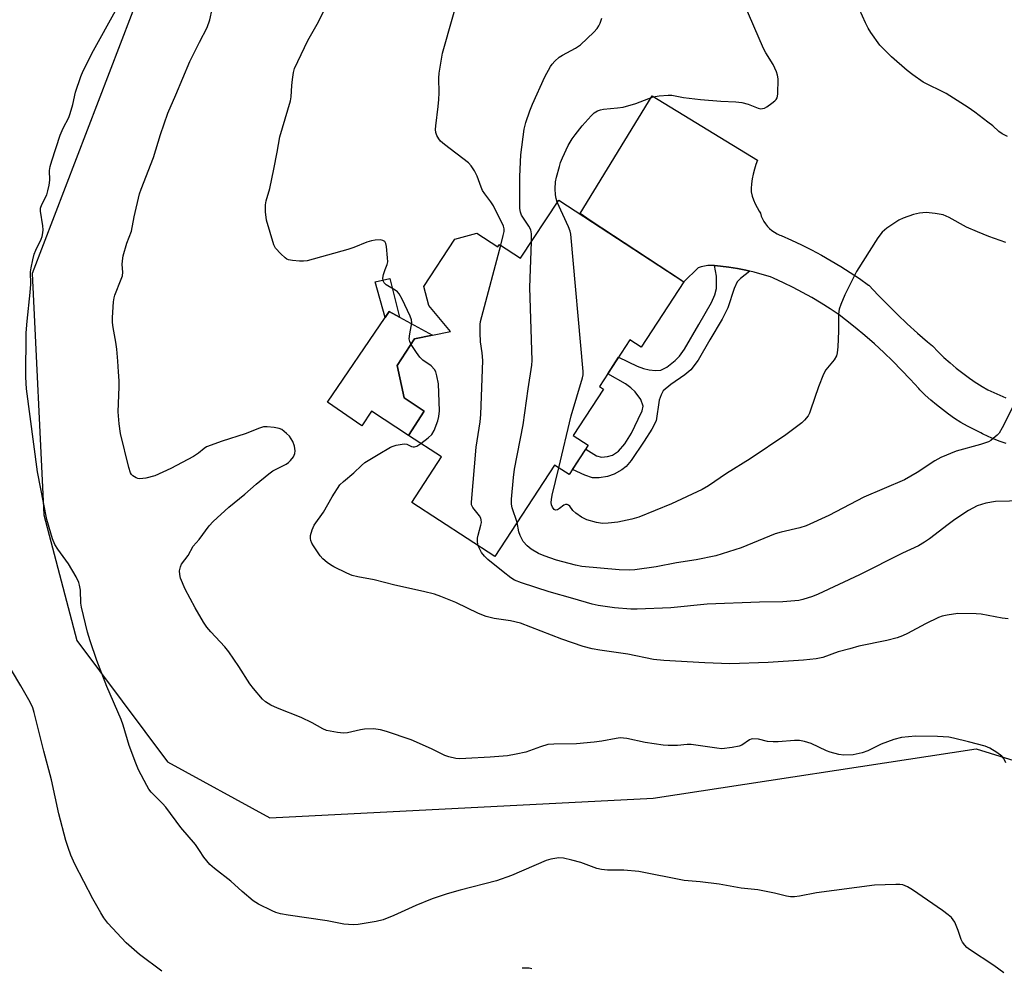
# Model space of a CAD drawing. Units: inches. Extents: x 1201771 to 1207771, y 553457 to 557457.
# Drawn here: x 1203091 to 1203374, y 554292 to 554564 of the extents above; entities that cross this region are included whole.
import ezdxf

# ---------------------------------------------------------------- set-up
doc = ezdxf.new("R2010")
doc.units = ezdxf.units.IN
doc.header["$MEASUREMENT"] = 0
for name, color, linetype in [('BLDG-Footprint', 5, 'Continuous'), ('CULTRL-Pad', 6, 'Continuous'), ('NTRL-Farm Land', 3, 'Continuous'), ('TRANS-Non Street Sidewalk', 7, 'Continuous'), ('TRANS-Road', 130, 'Continuous'), ('Undefined', 1, 'Continuous')]:
    doc.layers.add(name, color=color, linetype=linetype)

msp = doc.modelspace()

# ---------------------------------------------------------------- linework, layer by layer
at = {"layer": 'BLDG-Footprint', "elevation": 492.6}
msp.add_lwpolyline([(1203246.06, 554512.13), (1203281.99, 554488.65), (1203269.75, 554469.92), (1203266.48, 554472.06), (1203257.75, 554458.7), (1203258.91, 554457.94), (1203250.22, 554444.63), (1203254.52, 554441.82), (1203249.05, 554433.44), (1203244.89, 554436.16), (1203227.73, 554409.9), (1203203.92, 554425.45), (1203212.42, 554438.46), (1203202.95, 554444.65), (1203207.51, 554451.63), (1203201.71, 554455.42), (1203199.76, 554464.67), (1203204.75, 554472.3), (1203215.03, 554474.4), (1203208.78, 554481.88), (1203207.38, 554487.3), (1203216.25, 554500.87), (1203222.55, 554502.62), (1203228.56, 554498.69), (1203229.04, 554499.42), (1203235.15, 554495.43)], close=True, dxfattribs=at)
at = {"layer": 'CULTRL-Pad'}
msp.add_lwpolyline([(1203207.51, 554451.63), (1203202.95, 554444.65), (1203192.33, 554451.63), (1203189.57, 554447.43), (1203179.71, 554454.17), (1203196.27, 554478.41), (1203197.44, 554480.13), (1203200.41, 554478.52), (1203209.89, 554473.35), (1203204.75, 554472.3), (1203199.76, 554464.67), (1203201.71, 554455.42)], close=True, dxfattribs=at)
at = {"layer": 'NTRL-Farm Land'}
msp.add_lwpolyline([(1203154.99, 554647.33), (1203095.1, 554491.12), (1203098.45, 554421.85), (1203107.87, 554385.83), (1203133.89, 554351.08), (1203163.21, 554334.97), (1203273.13, 554340.61), (1203365.81, 554354.73), (1203376.61, 554351.46), (1203411.38, 554340.92), (1203327.83, 554082.32), (1203129.32, 554162.51), (1203059.73, 554188.19)], dxfattribs=at)
at = {"layer": 'TRANS-Non Street Sidewalk'}
for points in [[(1203300.9, 554491.74), (1203298.21, 554489.68), (1203297.24, 554488.69), (1203296.38, 554486.79), (1203294.6, 554481.24), (1203292.95, 554477.94), (1203289.39, 554472.06), (1203286.04, 554466.18), (1203283.98, 554463.47), (1203282.2, 554462), (1203278.24, 554459.21), (1203276.06, 554457.47), (1203275.43, 554456.32), (1203274.84, 554454.73), (1203273.99, 554448.84), (1203272.82, 554446.41), (1203270.59, 554442.98), (1203266.82, 554437.42), (1203265.39, 554435.78), (1203264.2, 554434.8), (1203261.93, 554433.57), (1203260.06, 554432.88), (1203257.7, 554432.53), (1203255.73, 554432.53), (1203253.53, 554433.21), (1203250.01, 554434.91), (1203253.8, 554440.72), (1203256.92, 554438.82), (1203258.35, 554438.4), (1203260.03, 554438.58), (1203261.5, 554438.96), (1203263.18, 554440.09), (1203265.03, 554442.27), (1203266.92, 554445.32), (1203268.89, 554449.29), (1203270.02, 554451.69), (1203270.31, 554453.01), (1203269.59, 554454.91), (1203268, 554457.17), (1203266.75, 554458.3), (1203265.21, 554459.41), (1203260.13, 554462.35), (1203263.2, 554467.05), (1203268.53, 554464.5), (1203270.43, 554463.8), (1203272, 554463.41), (1203273.82, 554463.28), (1203275.34, 554463.37), (1203277.09, 554464.2), (1203279.5, 554466.08), (1203280.74, 554467.38), (1203282.16, 554469.34), (1203286.29, 554476.42), (1203289.89, 554482.72), (1203290.84, 554484.95), (1203291.32, 554486.79), (1203291.36, 554490.32), (1203290.72, 554493.39), (1203292.48, 554493.21), (1203294.9, 554492.89), (1203297.31, 554492.49), (1203299.71, 554492.02)], [(1203197.6, 554489.68), (1203200.41, 554478.52), (1203197.44, 554480.13), (1203196.27, 554478.41), (1203193.43, 554488.73)]]:
    msp.add_lwpolyline(points, close=True, dxfattribs=at)
at = {"layer": 'TRANS-Road'}
msp.add_lwpolyline([(1203374.39, 554442.3), (1203372.65, 554442.9), (1203370.93, 554443.57), (1203369.25, 554444.31), (1203367.61, 554445.13), (1203367.14, 554445.37), (1203365.2, 554446.31), (1203363.3, 554447.31), (1203361.43, 554448.39), (1203359.61, 554449.54), (1203357.83, 554450.75), (1203356.1, 554452.03), (1203354.41, 554453.37), (1203352.78, 554454.77), (1203351.2, 554456.23), (1203349.67, 554457.75), (1203349.33, 554458.11), (1203346.9, 554460.77), (1203344.41, 554463.38), (1203341.86, 554465.94), (1203339.26, 554468.43), (1203336.6, 554470.87), (1203333.89, 554473.25), (1203331.13, 554475.57), (1203328.32, 554477.82), (1203326.47, 554479.25), (1203323.91, 554480.95), (1203321.31, 554482.59), (1203318.67, 554484.15), (1203315.98, 554485.65), (1203313.26, 554487.07), (1203310.51, 554488.43), (1203307.71, 554489.71), (1203306.79, 554490.12), (1203304.45, 554490.83), (1203302.09, 554491.46), (1203300.9, 554491.74), (1203299.71, 554492.02), (1203297.31, 554492.49), (1203294.9, 554492.89), (1203292.48, 554493.21), (1203290.72, 554493.39), (1203289.76, 554493.41), (1203288.81, 554493.34), (1203287.87, 554493.19), (1203286.94, 554492.97), (1203286.03, 554492.67), (1203281.99, 554488.65), (1203281.3, 554489.1), (1203255.09, 554506.23), (1203252.18, 554508.23), (1203272.91, 554542.04), (1203303.09, 554523.6), (1203302.59, 554522.29), (1203302.17, 554520.95), (1203301.83, 554519.58), (1203301.56, 554518.2), (1203301.38, 554516.81), (1203301.27, 554515.41), (1203301.24, 554514.46), (1203301.55, 554513.29), (1203301.94, 554512.15), (1203302.41, 554511.03), (1203302.95, 554509.95), (1203303.56, 554508.9), (1203303.89, 554508.39), (1203304.16, 554507.56), (1203304.5, 554506.76), (1203304.91, 554505.99), (1203305.39, 554505.27), (1203305.94, 554504.59), (1203306.54, 554503.97), (1203307.2, 554503.4), (1203307.91, 554502.9), (1203308.67, 554502.46), (1203309.45, 554502.1), (1203309.88, 554501.93), (1203312.81, 554500.63), (1203315.71, 554499.26), (1203318.57, 554497.82), (1203321.39, 554496.31), (1203324.18, 554494.74), (1203326.93, 554493.09), (1203329.64, 554491.38), (1203332.3, 554489.61), (1203334.92, 554487.77), (1203335.01, 554487.7), (1203337.69, 554484.85), (1203340.42, 554482.06), (1203343.2, 554479.32), (1203346.04, 554476.64), (1203348.93, 554474.01), (1203351.87, 554471.44), (1203353.22, 554470.3), (1203354.85, 554468.62), (1203356.54, 554466.99), (1203358.29, 554465.43), (1203360.09, 554463.92), (1203361.94, 554462.47), (1203363.83, 554461.09), (1203365.78, 554459.77), (1203365.98, 554459.64), (1203367.51, 554458.67), (1203369.15, 554457.76), (1203370.82, 554456.92), (1203372.53, 554456.15), (1203374.27, 554455.46)], dxfattribs=at)
at = {"layer": 'Undefined'}
for points, elevation in [([(1203229.43, 554499.17), (1203230.18, 554501.93), (1203230.41, 554503.09), (1203230.42, 554503.92), (1203230.23, 554504.69), (1203227.35, 554510.45), (1203226.59, 554511.61), (1203224.84, 554513.88), (1203224.24, 554514.83), (1203223.78, 554515.86), (1203222.7, 554518.97), (1203221.93, 554520.52), (1203221, 554521.97), (1203220.22, 554522.83), (1203213.32, 554528.05), (1203212.2, 554529), (1203211.66, 554529.68), (1203211.12, 554530.69), (1203210.82, 554531.48), (1203210.72, 554532.32), (1203210.79, 554533.46), (1203211.49, 554538.94), (1203211.66, 554540.92), (1203211.76, 554542.88), (1203211.71, 554547.08), (1203211.77, 554548.56), (1203212.69, 554554.23), (1203218.7, 554575.16)], 492), ([(1203374.77, 554530.36), (1203373.23, 554531.15), (1203372.32, 554531.81), (1203370.56, 554533.38), (1203369.17, 554534.48), (1203365.42, 554537.31), (1203363.53, 554538.63), (1203357.16, 554542.67), (1203350.56, 554545.98), (1203347.61, 554548.01), (1203345.98, 554549.3), (1203341.52, 554553.17), (1203339.19, 554555.48), (1203338.2, 554556.59), (1203335.6, 554560.16), (1203334.84, 554561.39), (1203334.02, 554562.91), (1203328.92, 554574.56)], 498), ([(1203245.66, 554511.51), (1203245.3, 554512.59), (1203245.11, 554513.64), (1203245.06, 554515.35), (1203245.15, 554517.34), (1203245.41, 554518.74), (1203246.26, 554521.79), (1203246.61, 554522.88), (1203247.17, 554524.26), (1203248.8, 554527.78), (1203249.97, 554529.72), (1203250.74, 554530.82), (1203252.84, 554533.44), (1203255.4, 554536.31), (1203256.25, 554537.12), (1203257.23, 554537.73), (1203258.05, 554538.04), (1203258.88, 554538.2), (1203262.88, 554538.55), (1203264.58, 554538.79), (1203268.18, 554539.84), (1203273.16, 554541.73), (1203274.87, 554542.03), (1203277.47, 554542.23), (1203278.5, 554542.18), (1203281.83, 554541.58), (1203286.72, 554541), (1203292.58, 554540.44), (1203296.86, 554540.27), (1203298.54, 554540.11), (1203300.39, 554539.67), (1203303.26, 554538.5), (1203304.04, 554538.33), (1203304.54, 554538.34), (1203305.05, 554538.5), (1203305.78, 554538.89), (1203307.2, 554539.87), (1203308.08, 554540.58), (1203308.44, 554540.97), (1203308.69, 554541.43), (1203308.89, 554542.51), (1203309, 554546.88), (1203308.85, 554547.91), (1203308.53, 554548.92), (1203307.53, 554550.96), (1203305.42, 554554.33), (1203304.75, 554555.61), (1203299.28, 554568.36)], 496), ([(1203373.75, 554290.58), (1203370.85, 554292.67), (1203363.84, 554297.27), (1203363.15, 554297.82), (1203362.57, 554298.44), (1203361.9, 554299.34), (1203361.52, 554300.07), (1203360.67, 554302.66), (1203359.65, 554305.05), (1203359.23, 554305.79), (1203358.68, 554306.43), (1203357.8, 554307.19), (1203356.15, 554308.42), (1203347.56, 554314.34), (1203346.05, 554315.24), (1203344.72, 554315.75), (1203343.88, 554315.88), (1203342.74, 554315.91), (1203336.66, 554315.66), (1203320.03, 554313.45), (1203315.12, 554312.5), (1203313.7, 554312.34), (1203312.56, 554312.31), (1203311.41, 554312.5), (1203307.97, 554313.36), (1203303.19, 554314.33), (1203298.37, 554314.87), (1203292.09, 554316), (1203286.67, 554316.63), (1203282.05, 554317.05), (1203269.08, 554319.6), (1203264.73, 554319.96), (1203260.03, 554320.02), (1203258.37, 554320.17), (1203257.02, 554320.51), (1203252.37, 554322.14), (1203249.79, 554322.89), (1203247.47, 554323.45), (1203246.06, 554323.5), (1203243.85, 554323.16), (1203242.49, 554322.79), (1203232.57, 554318.49), (1203228.26, 554316.9), (1203217.77, 554314.27), (1203214.11, 554313.2), (1203209.76, 554311.78), (1203205.12, 554309.82), (1203198.82, 554306.96), (1203195.69, 554305.79), (1203193.75, 554305.31), (1203188.53, 554304.38), (1203187.08, 554304.32), (1203184.46, 554304.52), (1203179.64, 554305.44), (1203168.48, 554307.05), (1203166.25, 554307.48), (1203164.96, 554307.86), (1203163.9, 554308.29), (1203159.99, 554310.28), (1203158.48, 554311.18), (1203155.28, 554313.87), (1203152, 554316.8), (1203147.31, 554320.44), (1203146, 554321.63), (1203144.32, 554323.69), (1203143.08, 554325.66), (1203141.87, 554327.35), (1203137.71, 554332.22), (1203133.41, 554338.06), (1203132.47, 554339.11), (1203129.22, 554342.35), (1203128.52, 554343.24), (1203127.9, 554344.22), (1203125.58, 554348.75), (1203124.75, 554350.63), (1203122.83, 554355.76), (1203121.13, 554361.61), (1203120.59, 554363.21), (1203116.48, 554372.69), (1203113.56, 554380.11), (1203111.65, 554385.72), (1203110.89, 554388.26), (1203109.22, 554395.39), (1203109.05, 554396.53), (1203108.89, 554400.23), (1203108.67, 554401.68), (1203108.42, 554402.51), (1203107.65, 554404.06), (1203105.5, 554407.85), (1203102.4, 554411.99), (1203101.54, 554413.4), (1203100.9, 554414.97), (1203099.28, 554420.51), (1203096.56, 554434.24), (1203093.46, 554457.99), (1203093.27, 554461.31), (1203093.35, 554474.1), (1203093.63, 554477.42), (1203094.53, 554485.6), (1203094.64, 554487.99), (1203094.62, 554491.55), (1203094.74, 554492.72), (1203095.21, 554494.98), (1203095.65, 554496.66), (1203096.1, 554497.74), (1203097.68, 554500.89), (1203097.93, 554501.68), (1203098.14, 554502.75), (1203098.17, 554503.6), (1203098.07, 554504.77), (1203097.44, 554508.96), (1203097.49, 554509.82), (1203097.86, 554510.85), (1203099.24, 554513.64), (1203099.59, 554514.74), (1203099.94, 554516.44), (1203100.14, 554517.87), (1203100.03, 554520.64), (1203100.26, 554521.74), (1203100.74, 554523.39), (1203103.08, 554530.78), (1203103.95, 554532.78), (1203105.53, 554535.85), (1203105.96, 554536.94), (1203106.74, 554539.49), (1203107.52, 554543.09), (1203108.97, 554547.59), (1203109.7, 554549.21), (1203112.65, 554555.01), (1203118.99, 554566.4)], 486), ([(1203374.26, 554350.74), (1203373.69, 554352.03), (1203373.14, 554352.66), (1203371.72, 554353.69), (1203369.69, 554354.93), (1203368.34, 554355.5), (1203363.55, 554356.8), (1203359.33, 554357.81), (1203357.91, 554358.08), (1203354.7, 554358.35), (1203348.36, 554358.45), (1203344.41, 554358.01), (1203342.21, 554357.44), (1203338.5, 554356.09), (1203334.71, 554354.19), (1203333.09, 554353.62), (1203330.47, 554353.09), (1203327.84, 554352.92), (1203326.43, 554353.12), (1203323.94, 554353.79), (1203322.87, 554354.21), (1203318.45, 554356.3), (1203316.51, 554356.9), (1203315.1, 554357.17), (1203313.65, 554357.16), (1203308.98, 554356.78), (1203307.55, 554356.74), (1203305.97, 554356.91), (1203303.34, 554357.52), (1203301.73, 554357.6), (1203301.22, 554357.51), (1203300.75, 554357.32), (1203298.55, 554355.87), (1203297.83, 554355.54), (1203295.8, 554355.12), (1203292.84, 554354.81), (1203291.38, 554354.94), (1203284.1, 554356.04), (1203282.91, 554356.04), (1203280.1, 554355.75), (1203277.5, 554355.74), (1203276.05, 554355.81), (1203270.9, 554356.61), (1203265.64, 554357.73), (1203263.65, 554357.9), (1203262.53, 554357.76), (1203258.46, 554356.94), (1203256.19, 554356.67), (1203251.2, 554356.25), (1203244.67, 554356.11), (1203242.98, 554355.98), (1203240.8, 554355.39), (1203236.65, 554353.82), (1203233.87, 554353.24), (1203231.34, 554352.81), (1203226.45, 554352.41), (1203219.42, 554351.98), (1203217.68, 554351.94), (1203216.53, 554352.05), (1203214.54, 554352.52), (1203213.43, 554352.88), (1203209.57, 554354.77), (1203203.72, 554357.32), (1203196.67, 554359.75), (1203194.96, 554360.26), (1203192.98, 554360.47), (1203190.41, 554360.44), (1203189.25, 554360.24), (1203185.49, 554359.38), (1203184.33, 554359.24), (1203182.6, 554359.42), (1203179.45, 554360.07), (1203178.38, 554360.48), (1203175.35, 554362.22), (1203172.24, 554363.77), (1203165.38, 554366.42), (1203163.52, 554367.33), (1203162, 554368.27), (1203161.09, 554369), (1203158.53, 554372.07), (1203157.51, 554373.46), (1203154.34, 554378.34), (1203151.45, 554382.63), (1203150.3, 554383.99), (1203146.26, 554388.33), (1203145.11, 554389.67), (1203144.16, 554391.14), (1203141.79, 554395.16), (1203138.98, 554400.56), (1203137.61, 554403.74), (1203137.38, 554404.77), (1203137.35, 554405.83), (1203137.59, 554406.98), (1203137.93, 554407.76), (1203139.77, 554410.22), (1203141.26, 554412.91), (1203142.93, 554414.83), (1203145.81, 554418.74), (1203146.99, 554419.97), (1203151.5, 554424.09), (1203156.05, 554427.78), (1203159.3, 554430.66), (1203162.89, 554433.67), (1203164.08, 554434.49), (1203167.87, 554436.42), (1203168.57, 554436.87), (1203169.19, 554437.41), (1203169.98, 554438.5), (1203170.42, 554439.46), (1203170.51, 554440.24), (1203170.29, 554441.59), (1203169.8, 554442.91), (1203168.86, 554444.4), (1203168.04, 554445.24), (1203166.63, 554446.3), (1203165.86, 554446.66), (1203164.48, 554446.94), (1203162.5, 554447.15), (1203161.39, 554447.07), (1203160.28, 554446.73), (1203156.17, 554445.14), (1203149.56, 554443.02), (1203145.1, 554441.36), (1203144.34, 554440.94), (1203142.77, 554439.58), (1203141.3, 554438.64), (1203134.83, 554435.16), (1203130.21, 554433.04), (1203127.65, 554432.39), (1203125.93, 554432.18), (1203125.39, 554432.27), (1203124.87, 554432.45), (1203123.93, 554433.03), (1203123.57, 554433.44), (1203123.28, 554433.91), (1203122.74, 554435.44), (1203120.4, 554445.16), (1203119.97, 554448), (1203119.68, 554451.43), (1203119.97, 554458.53), (1203119.97, 554460.25), (1203119.77, 554462.9), (1203119.66, 554465.93), (1203119.32, 554469.36), (1203119.07, 554471.35), (1203118.31, 554475.59), (1203118.13, 554477), (1203118.13, 554478.48), (1203118.37, 554482.91), (1203118.53, 554484.07), (1203118.77, 554484.9), (1203120.63, 554489.43), (1203120.97, 554490.44), (1203121.05, 554491.42), (1203120.84, 554493.66), (1203120.93, 554494.75), (1203121.15, 554496.11), (1203122.25, 554499.81), (1203123.56, 554503.2), (1203124.34, 554507.28), (1203125.83, 554513.91), (1203126.31, 554515.29), (1203129.9, 554524.33), (1203131.85, 554530.96), (1203133.97, 554537.02), (1203136.27, 554542.33), (1203140.25, 554551.86), (1203143.06, 554557.43), (1203145.26, 554561.58), (1203145.98, 554563.78), (1203146.67, 554566.83)], 488), ([(1203203.73, 554470.75), (1203203.35, 554471.55), (1203203.21, 554472.36), (1203203.34, 554473.8), (1203203.92, 554476.93), (1203203.87, 554477.76), (1203203.49, 554478.85), (1203201.21, 554483.69), (1203200.35, 554485.23), (1203199.8, 554485.84), (1203199.15, 554486.34), (1203196.57, 554487.86), (1203196.05, 554488.37), (1203195.71, 554488.96), (1203195.66, 554489.73), (1203195.86, 554490.83), (1203196.27, 554492.21), (1203196.87, 554493.67), (1203197.02, 554494.46), (1203197, 554495.61), (1203196.68, 554498.86), (1203196.5, 554499.67), (1203196.16, 554500.28), (1203195.58, 554500.58), (1203194.83, 554500.69), (1203193.46, 554500.66), (1203192.38, 554500.47), (1203191.03, 554500.03), (1203187.27, 554498.49), (1203185.63, 554497.91), (1203173.94, 554494.73), (1203172.91, 554494.6), (1203171.75, 554494.61), (1203169.71, 554494.76), (1203168.6, 554494.98), (1203168.1, 554495.2), (1203167.66, 554495.52), (1203166.42, 554496.67), (1203164.89, 554498.35), (1203164.33, 554499.32), (1203162.29, 554506.41), (1203162.01, 554508.76), (1203162, 554510.81), (1203162.21, 554511.91), (1203163.19, 554515.49), (1203164.41, 554520.95), (1203165.32, 554525.86), (1203166.04, 554530.23), (1203169.16, 554540.57), (1203169.32, 554541.72), (1203169.5, 554544.97), (1203169.68, 554546.71), (1203169.99, 554548.72), (1203170.33, 554549.83), (1203174.12, 554557.86), (1203176.77, 554562.52), (1203179.47, 554567.86)], 490), ([(1203238.25, 554500.16), (1203238.29, 554502.49), (1203238.07, 554503.6), (1203237.52, 554504.63), (1203235.41, 554507.84), (1203235.08, 554508.62), (1203234.92, 554509.74), (1203234.94, 554518.88), (1203235.16, 554525.08), (1203236.19, 554532.44), (1203236.66, 554534.39), (1203237.76, 554537.76), (1203238.51, 554539.64), (1203242.06, 554547.42), (1203243.68, 554550.39), (1203244.17, 554551.08), (1203244.93, 554551.93), (1203246.19, 554553.08), (1203247.14, 554553.68), (1203250.9, 554555.68), (1203252.36, 554556.62), (1203256.12, 554560.3), (1203257.1, 554561.37), (1203257.58, 554562.1), (1203257.98, 554562.87), (1203258.44, 554564.24)], 494), ([(1203246.1, 554435.37), (1203249.65, 554450.29), (1203252.88, 554461.15), (1203253.06, 554462.02), (1203253.11, 554463), (1203249.57, 554502.39), (1203249.39, 554503.21), (1203248.92, 554504.45), (1203245.66, 554511.51)], 496), ([(1203374.28, 554499.96), (1203369.44, 554501.72), (1203366.16, 554503.02), (1203363.06, 554504.38), (1203358.06, 554507.1), (1203356.33, 554507.86), (1203354.07, 554508.32), (1203351.49, 554508.6), (1203349.52, 554508.37), (1203347.86, 554507.95), (1203344.89, 554506.97), (1203343.59, 554506.39), (1203340.19, 554504.06), (1203338.84, 554502.94), (1203337.63, 554501.3), (1203331.44, 554491.62), (1203328.08, 554484.93), (1203326.98, 554482.21), (1203326.52, 554480.83), (1203326.35, 554479.41), (1203326.35, 554474.5), (1203326.14, 554470.07), (1203325.96, 554468.31), (1203325.73, 554467.51), (1203325.06, 554466.33), (1203322.72, 554463.43), (1203321.98, 554462.24), (1203320.54, 554458.56), (1203318.3, 554451.84), (1203317.97, 554451.03), (1203317.56, 554450.3), (1203316.56, 554449.02), (1203315.78, 554448.22), (1203311.2, 554444.85), (1203300.98, 554437.89), (1203294.2, 554433.69), (1203289.03, 554430.22), (1203287.16, 554429.14), (1203278.41, 554425.07), (1203269.07, 554421.19), (1203267.08, 554420.59), (1203263.02, 554419.76), (1203260.26, 554419.44), (1203258.64, 554419.42), (1203256.93, 554419.7), (1203254.1, 554420.44), (1203252.6, 554421.23), (1203250.97, 554422.37), (1203250.16, 554423.12), (1203249.22, 554424.38), (1203248.86, 554424.67), (1203248.47, 554424.85), (1203248.04, 554424.87), (1203247.58, 554424.69), (1203246.3, 554423.67), (1203245.69, 554423.31), (1203245.1, 554423.23), (1203244.73, 554423.44), (1203244.27, 554424.06), (1203244.02, 554424.73), (1203243.94, 554425.44), (1203244, 554426.3), (1203244.2, 554427.47), (1203246.1, 554435.37)], 496), ([(1203234.12, 554419.67), (1203232.73, 554423.88), (1203232.51, 554424.95), (1203232.54, 554426.41), (1203233.1, 554432.6), (1203233.41, 554434.94), (1203235.91, 554447.72), (1203237.28, 554458.02), (1203238.32, 554464.75), (1203238.44, 554466.12), (1203237.77, 554487.05), (1203238.25, 554500.16)], 494), ([(1203222.97, 554413.01), (1203222.76, 554414.11), (1203222.77, 554415.23), (1203222.93, 554416.08), (1203223.75, 554418.87), (1203223.89, 554419.67), (1203223.87, 554420.44), (1203223.72, 554420.89), (1203223.32, 554421.54), (1203221.4, 554423.96), (1203221.1, 554424.7), (1203221.04, 554425.54), (1203222.4, 554441.25), (1203223.53, 554448.58), (1203223.72, 554450.65), (1203224.3, 554466.1), (1203224.14, 554468.34), (1203223.62, 554471.44), (1203223.52, 554474.08), (1203223.54, 554476.43), (1203223.67, 554477.31), (1203224.01, 554478.76), (1203229.43, 554499.17)], 492), ([(1203206.53, 554442.31), (1203208.64, 554443.91), (1203209.64, 554444.87), (1203210.34, 554446.1), (1203211.42, 554448.78), (1203211.71, 554450.08), (1203211.84, 554451.73), (1203211.61, 554459.46), (1203211.13, 554461.73), (1203210.78, 554462.83), (1203210.41, 554463.58), (1203209.48, 554464.55), (1203207.11, 554466.26), (1203206.27, 554467.04), (1203205.25, 554468.41), (1203203.73, 554470.75)], 490), ([(1203376.62, 554453.39), (1203373.25, 554446.82), (1203372.35, 554445.32), (1203371.78, 554444.69), (1203370.71, 554443.73), (1203370.04, 554443.21), (1203369.3, 554442.78), (1203367.07, 554442.03), (1203360.04, 554440.14), (1203355.69, 554438.33), (1203353.89, 554437.37), (1203348.88, 554434), (1203345.25, 554431.93), (1203333.6, 554426.98), (1203323.54, 554421.66), (1203317.01, 554418.72), (1203315.23, 554418.18), (1203309.85, 554416.87), (1203308.17, 554416.39), (1203304.9, 554415.11), (1203298.38, 554412.39), (1203291.08, 554410.07), (1203285.47, 554409), (1203279.88, 554408.1), (1203274.02, 554406.94), (1203267.86, 554406.09), (1203266.39, 554406.03), (1203263.45, 554406.1), (1203252.7, 554407.05), (1203250.85, 554407.42), (1203245.42, 554408.83), (1203241.87, 554410.09), (1203240.27, 554410.75), (1203238.17, 554412.03), (1203237.06, 554412.95), (1203235.9, 554414.27), (1203234.99, 554415.92), (1203234.65, 554416.99), (1203234.12, 554419.67)], 494), ([(1203374.97, 554392.04), (1203373.21, 554392.28), (1203367.2, 554393.35), (1203365.76, 554393.53), (1203360.55, 554393.58), (1203357.44, 554393.13), (1203356.06, 554392.82), (1203354.98, 554392.41), (1203351.29, 554390.58), (1203346.13, 554387.84), (1203344.65, 554387.19), (1203343.12, 554386.63), (1203340.14, 554385.82), (1203332.14, 554384.25), (1203329.56, 554383.46), (1203326.25, 554382.6), (1203321.78, 554380.95), (1203319.87, 554380.56), (1203316.31, 554380.24), (1203306.14, 554379.54), (1203295.17, 554379.17), (1203287.98, 554379.45), (1203276.2, 554380.11), (1203273.26, 554380.39), (1203265.93, 554381.89), (1203257.85, 554383.06), (1203255.65, 554383.49), (1203253.11, 554384.15), (1203246.93, 554386.19), (1203235.11, 554390.77), (1203232.27, 554391.49), (1203227.57, 554392.11), (1203225.29, 554392.68), (1203223.1, 554393.61), (1203216.53, 554396.76), (1203212.27, 554398.49), (1203210.41, 554399.15), (1203207.33, 554399.92), (1203199.07, 554401.66), (1203193.15, 554403.22), (1203188.42, 554404.1), (1203186.85, 554404.51), (1203185.26, 554405.17), (1203181.6, 554406.99), (1203180.58, 554407.56), (1203179.66, 554408.2), (1203178.43, 554409.28), (1203177.69, 554410.09), (1203175.71, 554413.02), (1203175.26, 554413.77), (1203174.93, 554414.54), (1203174.84, 554415.07), (1203174.92, 554415.9), (1203175.36, 554417.58), (1203175.91, 554418.91), (1203178.61, 554422.61), (1203181.1, 554427.03), (1203183.34, 554430.44), (1203184.3, 554431.46), (1203187.35, 554433.95), (1203189.49, 554436), (1203190.5, 554436.84), (1203194.27, 554439.21), (1203197.83, 554441.24), (1203198.62, 554441.6), (1203199.45, 554441.84), (1203201.73, 554442.19), (1203202.53, 554442.13), (1203203.88, 554441.5), (1203204.31, 554441.39), (1203204.71, 554441.38), (1203205.4, 554441.6), (1203206.53, 554442.31)], 490), ([(1203379.36, 554425.9), (1203371.35, 554425.68), (1203368.6, 554425.23), (1203366.1, 554424.44), (1203363.61, 554423.13), (1203359.67, 554420.51), (1203357.74, 554419.14), (1203352.38, 554414.96), (1203350.94, 554414.02), (1203349.21, 554413.03), (1203344.62, 554410.91), (1203332.32, 554404.67), (1203320.5, 554399.08), (1203318.86, 554398.41), (1203316.1, 554397.56), (1203314.97, 554397.32), (1203313.82, 554397.19), (1203310.34, 554396.97), (1203303.66, 554396.84), (1203288.67, 554396.22), (1203278.24, 554395.2), (1203268.57, 554394.81), (1203266.79, 554394.83), (1203262.02, 554395.19), (1203257.4, 554395.85), (1203255.7, 554396.23), (1203250.15, 554397.9), (1203243.37, 554399.78), (1203235.35, 554402.4), (1203233.41, 554403.16), (1203232.35, 554403.81), (1203230.09, 554405.52), (1203225.77, 554409.05), (1203224.82, 554410.03), (1203223.96, 554411.08), (1203223.4, 554412.03), (1203222.97, 554413.01)], 492), ([(1203132.28, 554291.02), (1203125.86, 554295.79), (1203121.99, 554299.13), (1203116.79, 554304.76), (1203115.62, 554306.3), (1203114.71, 554307.77), (1203112.43, 554311.77), (1203107.32, 554321.74), (1203106.15, 554324.25), (1203105.35, 554326.48), (1203104.75, 554328.46), (1203102.71, 554336.14), (1203100.57, 554345.9), (1203098.4, 554354.15), (1203095.66, 554365.21), (1203095.25, 554366.54), (1203094.44, 554368.17), (1203091.77, 554372.82), (1203086.14, 554382.27)], 484), ([(1203238.39, 554291.67), (1203237.59, 554291.87), (1203236.8, 554291.93), (1203235.62, 554291.84)], 484)]:
    msp.add_lwpolyline(points, dxfattribs=dict(at, elevation=elevation))

doc.saveas('drawing.dxf')
